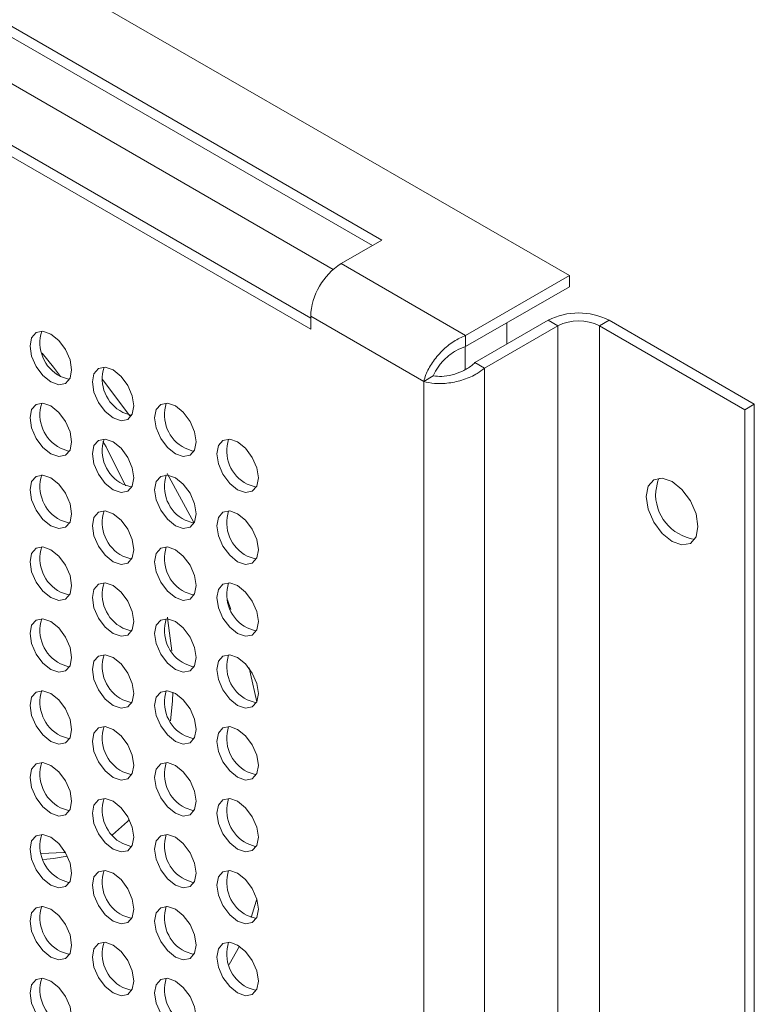
# Model space of a CAD drawing. Units: inches. Extents: x 0.2 to 16.8, y 0.3 to 10.8.
# Drawn here: x 14.1 to 14.1, y 8.6 to 8.7 of the extents above; entities that cross this region are included whole.
import ezdxf

# ---------------------------------------------------------------- set-up
doc = ezdxf.new("R2010")
doc.units = ezdxf.units.IN
doc.header["$MEASUREMENT"] = 0

msp = doc.modelspace()

# ---------------------------------------------------------------- linework, layer by layer
at = {"color": 7, "linetype": 'Continuous', "lineweight": 18}
for p, q in [((14.125606278, 8.6796977607), (14.0659173192, 8.7141554632)), ((14.0496130963, 8.7108648531), (14.1094052138, 8.6763475984)), ((14.0502162168, 8.7112130272), (14.1094052138, 8.6770439465)), ((14.1138714251, 8.6819278755), (14.0659173192, 8.7096111916)), ((14.0658714881, 8.708941188), (14.1132682065, 8.6815796449)), ((14.1108162296, 8.6800894535), (14.064536977, 8.7068058974)), ((14.111308163, 8.6804481358), (14.1138714251, 8.6819278755)), ((14.1191071348, 8.6759458852), (14.111308163, 8.6804481358)), ((14.1191071348, 8.6759458852), (14.125606278, 8.6796977607)), ((14.125606278, 8.6796977607), (14.125606278, 8.6790012994)), ((14.1191071348, 8.6752494239), (14.125606278, 8.6790012994)), ((14.1164833288, 8.6730660225), (14.1094052138, 8.6771521313)), ((14.1094052138, 8.6763475984), (14.1094052138, 8.6771521313)), ((14.1242823006, 8.6768999418), (14.1196861066, 8.6742466155)), ((14.1216826434, 8.6753991916), (14.1216826434, 8.6767362334)), ((14.1248854211, 8.6765517678), (14.1242823006, 8.6768999418)), ((14.1274850784, 8.6765517678), (14.1280881989, 8.6768999418)), ((14.1280881989, 8.6768999418), (14.1371869994, 8.6716473161)), ((14.1248854211, 8.6765517678), (14.1202892271, 8.6738984414)), ((14.1248854211, 8.6044482769), (14.1248854211, 8.6765517678)), ((14.1274850784, 8.6044482769), (14.1274850784, 8.6765517678)), ((14.1274850784, 8.6765517678), (14.1365838789, 8.671299142)), ((14.1191071348, 8.6752494239), (14.1191071348, 8.6759458852)), ((14.1190829861, 8.6738233666), (14.1190829861, 8.6752391679)), ((14.1196861066, 8.6742466155), (14.1202892271, 8.6738984414)), ((14.1202892271, 8.6017949506), (14.1202892271, 8.6738984414)), ((14.1170864493, 8.6734141965), (14.1164833288, 8.6730660225)), ((14.1164833288, 8.6026273695), (14.1164833288, 8.6730660225)), ((14.1371869994, 8.6716473161), (14.1365838789, 8.671299142)), ((14.1365838789, 8.671299142), (14.1365838789, 8.5991956512)), ((14.1371869994, 8.6716473161), (14.1371869994, 8.5995438252)), ((14.1044127249, 8.6587892902), (14.1041970004, 8.659383)), ((14.1042959603, 8.6365455803), (14.1049393439, 8.6376972278))]:
    msp.add_line(p, q, dxfattribs=at)
at = {"color": 7, "linetype": 'Continuous', "lineweight": 18, "flags": 128}
for points in [[(14.0931332071, 8.6730368136), (14.09363063, 8.6728639138), (14.0940523247, 8.6729458492), (14.0943340922, 8.6732701459), (14.0944330357, 8.6737874326), (14.0943340922, 8.6744189571), (14.0940523247, 8.6750685755), (14.09363063, 8.6756373893), (14.0931332071, 8.6760388018), (14.0926357842, 8.6762117016), (14.0922140894, 8.6761297662), (14.091932322, 8.6758054695), (14.0918333784, 8.6752881828), (14.091932322, 8.6746566583), (14.0922140894, 8.6740070399), (14.0926357842, 8.6734382261), (14.0931332071, 8.6730368136)], [(14.093743018, 8.6733811452), (14.0932982949, 8.6739621599), (14.0925903713, 8.6748391221)], [(14.097032693, 8.6707856883), (14.0975301159, 8.6706127885), (14.0979518106, 8.6706947239), (14.0982335781, 8.6710190206), (14.0983325216, 8.6715363073), (14.0982335781, 8.6721678318), (14.0979518106, 8.6728174502), (14.0975301159, 8.673386264), (14.097032693, 8.6737876765), (14.0965352701, 8.6739605763), (14.0961135754, 8.6738786408), (14.0958318079, 8.6735543442), (14.0957328644, 8.6730370575), (14.0958318079, 8.672405533), (14.0961135754, 8.6717559146), (14.0965352701, 8.6711871007), (14.097032693, 8.6707856883)], [(14.0937363276, 8.6733849876), (14.0942337505, 8.6732120879), (14.0943029441, 8.6732080055)], [(14.0981286299, 8.6708469349), (14.0965134087, 8.6730011795), (14.0963440932, 8.6732131569)], [(14.0931332071, 8.6685338311), (14.09363063, 8.6683609314), (14.0940523247, 8.6684428668), (14.0943340922, 8.6687671635), (14.0944330357, 8.6692844502), (14.0943340922, 8.6699159747), (14.0940523247, 8.6705655931), (14.09363063, 8.6711344069), (14.0931332071, 8.6715358194), (14.0926357842, 8.6717087192), (14.0922140894, 8.6716267837), (14.091932322, 8.6713024871), (14.0918333784, 8.6707852004), (14.091932322, 8.6701536759), (14.0922140894, 8.6695040575), (14.0926357842, 8.6689352436), (14.0931332071, 8.6685338311)], [(14.1009321789, 8.6685345629), (14.1014296018, 8.6683616632), (14.1018512966, 8.6684435986), (14.102133064, 8.6687678953), (14.1022320076, 8.669285182), (14.102133064, 8.6699167065), (14.1018512966, 8.6705663249), (14.1014296018, 8.6711351387), (14.1009321789, 8.6715365512), (14.100434756, 8.671709451), (14.1000130613, 8.6716275155), (14.0997312938, 8.6713032189), (14.0996323503, 8.6707859322), (14.0997312938, 8.6701544077), (14.1000130613, 8.6695047893), (14.100434756, 8.6689359754), (14.1009321789, 8.6685345629)], [(14.0976358135, 8.6711338623), (14.0981332364, 8.6709609626), (14.09820243, 8.6709568802)], [(14.097032693, 8.6662827058), (14.0975301159, 8.6661098061), (14.0979518106, 8.6661917415), (14.0982335781, 8.6665160382), (14.0983325216, 8.6670333249), (14.0982335781, 8.6676648494), (14.0979518106, 8.6683144678), (14.0975301159, 8.6688832816), (14.097032693, 8.6692846941), (14.0965352701, 8.6694575939), (14.0961135754, 8.6693756584), (14.0958318079, 8.6690513618), (14.0957328644, 8.6685340751), (14.0958318079, 8.6679025506), (14.0961135754, 8.6672529322), (14.0965352701, 8.6666841183), (14.097032693, 8.6662827058)], [(14.1048316649, 8.6662834376), (14.1053290877, 8.6661105379), (14.1057507825, 8.6661924733), (14.1060325499, 8.66651677), (14.1061314935, 8.6670340567), (14.1060325499, 8.6676655812), (14.1057507825, 8.6683151996), (14.1053290877, 8.6688840134), (14.1048316649, 8.6692854259), (14.104334242, 8.6694583257), (14.1039125472, 8.6693763902), (14.1036307798, 8.6690520936), (14.1035318362, 8.6685348069), (14.1036307798, 8.6679032824), (14.1039125472, 8.667253664), (14.104334242, 8.6666848501), (14.1048316649, 8.6662834376)], [(14.0937363276, 8.6688820052), (14.0942337505, 8.6687091054), (14.0943029441, 8.6687050231)], [(14.0978189625, 8.6665401248), (14.096593392, 8.6689642979), (14.0964000535, 8.669310694)], [(14.1015352994, 8.668882737), (14.1020327223, 8.6687098372), (14.102101916, 8.6687057549)], [(14.0931332071, 8.6640308487), (14.09363063, 8.663857949), (14.0940523247, 8.6639398844), (14.0943340922, 8.6642641811), (14.0944330357, 8.6647814678), (14.0943340922, 8.6654129923), (14.0940523247, 8.6660626107), (14.09363063, 8.6666314245), (14.0931332071, 8.667032837), (14.0926357842, 8.6672057367), (14.0922140894, 8.6671238013), (14.091932322, 8.6667995047), (14.0918333784, 8.666282218), (14.091932322, 8.6656506935), (14.0922140894, 8.6650010751), (14.0926357842, 8.6644322612), (14.0931332071, 8.6640308487)], [(14.1009321789, 8.6640315805), (14.1014296018, 8.6638586808), (14.1018512966, 8.6639406162), (14.102133064, 8.6642649129), (14.1022320076, 8.6647821996), (14.102133064, 8.6654137241), (14.1018512966, 8.6660633425), (14.1014296018, 8.6666321563), (14.1009321789, 8.6670335688), (14.100434756, 8.6672064685), (14.1000130613, 8.6671245331), (14.0997312938, 8.6668002365), (14.0996323503, 8.6662829498), (14.0997312938, 8.6656514253), (14.1000130613, 8.6650018069), (14.100434756, 8.664432993), (14.1009321789, 8.6640315805)], [(14.1021030314, 8.6642047937), (14.102086923, 8.6642370461), (14.1004237074, 8.6672966565), (14.100422452, 8.6672987883)], [(14.1304091729, 8.6658577591), (14.130532892, 8.6650681009), (14.130885214, 8.664255818), (14.1314125011, 8.6635445732), (14.1320344787, 8.663042647), (14.1326564562, 8.6628264532), (14.1331837434, 8.6629289052), (14.1335360654, 8.6633344058), (14.1336597844, 8.663981221), (14.1335360654, 8.6647708793), (14.1331837434, 8.6655831621), (14.1326564562, 8.666294407), (14.1320344787, 8.6667963331), (14.1314125011, 8.667012527), (14.130885214, 8.6669100749), (14.130532892, 8.6665045744), (14.1304091729, 8.6658577591)], [(14.131227127, 8.667014477), (14.1311360125, 8.6668527484), (14.1310122934, 8.6662059331)], [(14.0976358135, 8.6666308799), (14.0981332364, 8.6664579801), (14.09820243, 8.6664538978)], [(14.1054347853, 8.6666316117), (14.1059322082, 8.6664587119), (14.1060014019, 8.6664546296)], [(14.097032693, 8.6617797234), (14.0975301159, 8.6616068237), (14.0979518106, 8.6616887591), (14.0982335781, 8.6620130558), (14.0983325216, 8.6625303425), (14.0982335781, 8.6631618669), (14.0979518106, 8.6638114854), (14.0975301159, 8.6643802992), (14.097032693, 8.6647817117), (14.0965352701, 8.6649546114), (14.0961135754, 8.664872676), (14.0958318079, 8.6645483793), (14.0957328644, 8.6640310927), (14.0958318079, 8.6633995682), (14.0961135754, 8.6627499497), (14.0965352701, 8.6621811359), (14.097032693, 8.6617797234)], [(14.1048316649, 8.6617804552), (14.1053290877, 8.6616075555), (14.1057507825, 8.6616894909), (14.1060325499, 8.6620137876), (14.1061314935, 8.6625310743), (14.1060325499, 8.6631625987), (14.1057507825, 8.6638122172), (14.1053290877, 8.664381031), (14.1048316649, 8.6647824435), (14.104334242, 8.6649553432), (14.1039125472, 8.6648734078), (14.1036307798, 8.6645491111), (14.1035318362, 8.6640318245), (14.1036307798, 8.6634003), (14.1039125472, 8.6627506815), (14.104334242, 8.6621818677), (14.1048316649, 8.6617804552)], [(14.0937363276, 8.6643790228), (14.0942337505, 8.664206123), (14.0943029441, 8.6642020406)], [(14.1015352994, 8.6643797546), (14.1020327223, 8.6642068548), (14.102101916, 8.6642027724)], [(14.0931332071, 8.6595278663), (14.09363063, 8.6593549666), (14.0940523247, 8.659436902), (14.0943340922, 8.6597611987), (14.0944330357, 8.6602784853), (14.0943340922, 8.6609100098), (14.0940523247, 8.6615596283), (14.09363063, 8.6621284421), (14.0931332071, 8.6625298546), (14.0926357842, 8.6627027543), (14.0922140894, 8.6626208189), (14.091932322, 8.6622965222), (14.0918333784, 8.6617792355), (14.091932322, 8.6611477111), (14.0922140894, 8.6604980926), (14.0926357842, 8.6599292788), (14.0931332071, 8.6595278663)], [(14.1009321789, 8.6595285981), (14.1014296018, 8.6593556984), (14.1018512966, 8.6594376338), (14.102133064, 8.6597619305), (14.1022320076, 8.6602792171), (14.102133064, 8.6609107416), (14.1018512966, 8.6615603601), (14.1014296018, 8.6621291739), (14.1009321789, 8.6625305864), (14.100434756, 8.6627034861), (14.1000130613, 8.6626215507), (14.0997312938, 8.662297254), (14.0996323503, 8.6617799673), (14.0997312938, 8.6611484429), (14.1000130613, 8.6604988244), (14.100434756, 8.6599300106), (14.1009321789, 8.6595285981)], [(14.0976358135, 8.6621278975), (14.0981332364, 8.6619549977), (14.09820243, 8.6619509153)], [(14.1054347853, 8.6621286293), (14.1059322082, 8.6619557295), (14.1060014019, 8.6619516471)], [(14.097032693, 8.657276741), (14.0975301159, 8.6571038413), (14.0979518106, 8.6571857767), (14.0982335781, 8.6575100733), (14.0983325216, 8.65802736), (14.0982335781, 8.6586588845), (14.0979518106, 8.6593085029), (14.0975301159, 8.6598773168), (14.097032693, 8.6602787293), (14.0965352701, 8.660451629), (14.0961135754, 8.6603696936), (14.0958318079, 8.6600453969), (14.0957328644, 8.6595281102), (14.0958318079, 8.6588965857), (14.0961135754, 8.6582469673), (14.0965352701, 8.6576781535), (14.097032693, 8.657276741)], [(14.1048316649, 8.6572774728), (14.1053290877, 8.6571045731), (14.1057507825, 8.6571865085), (14.1060325499, 8.6575108051), (14.1061314935, 8.6580280918), (14.1060325499, 8.6586596163), (14.1057507825, 8.6593092347), (14.1053290877, 8.6598780486), (14.1048316649, 8.6602794611), (14.104334242, 8.6604523608), (14.1039125472, 8.6603704254), (14.1036307798, 8.6600461287), (14.1035318362, 8.659528842), (14.1036307798, 8.6588973175), (14.1039125472, 8.6582476991), (14.104334242, 8.6576788853), (14.1048316649, 8.6572774728)], [(14.0937363276, 8.6598760404), (14.0942337505, 8.6597031406), (14.0943029441, 8.6596990582)], [(14.1015352994, 8.6598767722), (14.1020327223, 8.6597038724), (14.102101916, 8.65969979)], [(14.1007044864, 8.6562000407), (14.1004655522, 8.6580994835), (14.1004313413, 8.6583044507)], [(14.0931332071, 8.6550248839), (14.09363063, 8.6548519841), (14.0940523247, 8.6549339196), (14.0943340922, 8.6552582162), (14.0944330357, 8.6557755029), (14.0943340922, 8.6564070274), (14.0940523247, 8.6570566458), (14.09363063, 8.6576254597), (14.0931332071, 8.6580268722), (14.0926357842, 8.6581997719), (14.0922140894, 8.6581178365), (14.091932322, 8.6577935398), (14.0918333784, 8.6572762531), (14.091932322, 8.6566447286), (14.0922140894, 8.6559951102), (14.0926357842, 8.6554262964), (14.0931332071, 8.6550248839)], [(14.0976358135, 8.657624915), (14.0981332364, 8.6574520153), (14.09820243, 8.6574479329)], [(14.1009321789, 8.6550256157), (14.1014296018, 8.6548527159), (14.1018512966, 8.6549346514), (14.102133064, 8.655258948), (14.1022320076, 8.6557762347), (14.102133064, 8.6564077592), (14.1018512966, 8.6570573776), (14.1014296018, 8.6576261915), (14.1009321789, 8.658027604), (14.100434756, 8.6582005037), (14.1000130613, 8.6581185683), (14.0997312938, 8.6577942716), (14.0996323503, 8.6572769849), (14.0997312938, 8.6566454604), (14.1000130613, 8.655995842), (14.100434756, 8.6554270282), (14.1009321789, 8.6550256157)], [(14.1054347853, 8.6576256468), (14.1059322082, 8.6574527471), (14.1060014019, 8.6574486647)], [(14.097032693, 8.6527737586), (14.0975301159, 8.6526008588), (14.0979518106, 8.6526827943), (14.0982335781, 8.6530070909), (14.0983325216, 8.6535243776), (14.0982335781, 8.6541559021), (14.0979518106, 8.6548055205), (14.0975301159, 8.6553743344), (14.097032693, 8.6557757469), (14.0965352701, 8.6559486466), (14.0961135754, 8.6558667112), (14.0958318079, 8.6555424145), (14.0957328644, 8.6550251278), (14.0958318079, 8.6543936033), (14.0961135754, 8.6537439849), (14.0965352701, 8.6531751711), (14.097032693, 8.6527737586)], [(14.1048316649, 8.6527744904), (14.1053290877, 8.6526015906), (14.1057507825, 8.6526835261), (14.1060325499, 8.6530078227), (14.1061314935, 8.6535251094), (14.1060325499, 8.6541566339), (14.1057507825, 8.6548062523), (14.1053290877, 8.6553750662), (14.1048316649, 8.6557764787), (14.104334242, 8.6559493784), (14.1039125472, 8.655867443), (14.1036307798, 8.6555431463), (14.1035318362, 8.6550258596), (14.1036307798, 8.6543943351), (14.1039125472, 8.6537447167), (14.104334242, 8.6531759029), (14.1048316649, 8.6527744904)], [(14.0937363276, 8.6553730579), (14.0942337505, 8.6552001582), (14.0943029441, 8.6551960758)], [(14.1015352994, 8.6553737897), (14.1020327223, 8.65520089), (14.102101916, 8.6551968076)], [(14.1060334836, 8.6530098935), (14.1056391466, 8.6547458313), (14.1055434477, 8.6551205258)], [(14.0931332071, 8.6505219015), (14.09363063, 8.6503490017), (14.0940523247, 8.6504309371), (14.0943340922, 8.6507552338), (14.0944330357, 8.6512725205), (14.0943340922, 8.651904045), (14.0940523247, 8.6525536634), (14.09363063, 8.6531224773), (14.0931332071, 8.6535238897), (14.0926357842, 8.6536967895), (14.0922140894, 8.6536148541), (14.091932322, 8.6532905574), (14.0918333784, 8.6527732707), (14.091932322, 8.6521417462), (14.0922140894, 8.6514921278), (14.0926357842, 8.650923314), (14.0931332071, 8.6505219015)], [(14.1009321789, 8.6505226333), (14.1014296018, 8.6503497335), (14.1018512966, 8.650431669), (14.102133064, 8.6507559656), (14.1022320076, 8.6512732523), (14.102133064, 8.6519047768), (14.1018512966, 8.6525543952), (14.1014296018, 8.6531232091), (14.1009321789, 8.6535246215), (14.100434756, 8.6536975213), (14.1000130613, 8.6536155859), (14.0997312938, 8.6532912892), (14.0996323503, 8.6527740025), (14.0997312938, 8.652142478), (14.1000130613, 8.6514928596), (14.100434756, 8.6509240458), (14.1009321789, 8.6505226333)], [(14.1006371009, 8.6518053384), (14.100755435, 8.6530383248), (14.1007816078, 8.6536014397)], [(14.0976358135, 8.6531219326), (14.0981332364, 8.6529490329), (14.09820243, 8.6529449505)], [(14.1054347853, 8.6531226644), (14.1059322082, 8.6529497647), (14.1060014019, 8.6529456823)], [(14.097032693, 8.6482707762), (14.0975301159, 8.6480978764), (14.0979518106, 8.6481798118), (14.0982335781, 8.6485041085), (14.0983325216, 8.6490213952), (14.0982335781, 8.6496529197), (14.0979518106, 8.6503025381), (14.0975301159, 8.6508713519), (14.097032693, 8.6512727644), (14.0965352701, 8.6514456642), (14.0961135754, 8.6513637288), (14.0958318079, 8.6510394321), (14.0957328644, 8.6505221454), (14.0958318079, 8.6498906209), (14.0961135754, 8.6492410025), (14.0965352701, 8.6486721887), (14.097032693, 8.6482707762)], [(14.1048316649, 8.648271508), (14.1053290877, 8.6480986082), (14.1057507825, 8.6481805436), (14.1060325499, 8.6485048403), (14.1061314935, 8.649022127), (14.1060325499, 8.6496536515), (14.1057507825, 8.6503032699), (14.1053290877, 8.6508720837), (14.1048316649, 8.6512734962), (14.104334242, 8.651446396), (14.1039125472, 8.6513644606), (14.1036307798, 8.6510401639), (14.1035318362, 8.6505228772), (14.1036307798, 8.6498913527), (14.1039125472, 8.6492417343), (14.104334242, 8.6486729205), (14.1048316649, 8.648271508)], [(14.0937363276, 8.6508700755), (14.0942337505, 8.6506971758), (14.0943029441, 8.6506930934)], [(14.1015352994, 8.6508708073), (14.1020327223, 8.6506979076), (14.102101916, 8.6506938252)], [(14.0931332071, 8.646018919), (14.09363063, 8.6458460193), (14.0940523247, 8.6459279547), (14.0943340922, 8.6462522514), (14.0944330357, 8.6467695381), (14.0943340922, 8.6474010626), (14.0940523247, 8.648050681), (14.09363063, 8.6486194948), (14.0931332071, 8.6490209073), (14.0926357842, 8.6491938071), (14.0922140894, 8.6491118716), (14.091932322, 8.648787575), (14.0918333784, 8.6482702883), (14.091932322, 8.6476387638), (14.0922140894, 8.6469891454), (14.0926357842, 8.6464203315), (14.0931332071, 8.646018919)], [(14.1009321789, 8.6460196509), (14.1014296018, 8.6458467511), (14.1018512966, 8.6459286865), (14.102133064, 8.6462529832), (14.1022320076, 8.6467702699), (14.102133064, 8.6474017944), (14.1018512966, 8.6480514128), (14.1014296018, 8.6486202266), (14.1009321789, 8.6490216391), (14.100434756, 8.6491945389), (14.1000130613, 8.6491126034), (14.0997312938, 8.6487883068), (14.0996323503, 8.6482710201), (14.0997312938, 8.6476394956), (14.1000130613, 8.6469898772), (14.100434756, 8.6464210633), (14.1009321789, 8.6460196509)], [(14.0976358135, 8.6486189502), (14.0981332364, 8.6484460505), (14.09820243, 8.6484419681)], [(14.1054347853, 8.648619682), (14.1059322082, 8.6484467823), (14.1060014019, 8.6484426999)], [(14.097032693, 8.6437677937), (14.0975301159, 8.643594894), (14.0979518106, 8.6436768294), (14.0982335781, 8.6440011261), (14.0983325216, 8.6445184128), (14.0982335781, 8.6451499373), (14.0979518106, 8.6457995557), (14.0975301159, 8.6463683695), (14.097032693, 8.646769782), (14.0965352701, 8.6469426818), (14.0961135754, 8.6468607463), (14.0958318079, 8.6465364497), (14.0957328644, 8.646019163), (14.0958318079, 8.6453876385), (14.0961135754, 8.6447380201), (14.0965352701, 8.6441692062), (14.097032693, 8.6437677937)], [(14.1048316649, 8.6437685255), (14.1053290877, 8.6435956258), (14.1057507825, 8.6436775612), (14.1060325499, 8.6440018579), (14.1061314935, 8.6445191446), (14.1060325499, 8.6451506691), (14.1057507825, 8.6458002875), (14.1053290877, 8.6463691013), (14.1048316649, 8.6467705138), (14.104334242, 8.6469434136), (14.1039125472, 8.6468614781), (14.1036307798, 8.6465371815), (14.1035318362, 8.6460198948), (14.1036307798, 8.6453883703), (14.1039125472, 8.6447387519), (14.104334242, 8.644169938), (14.1048316649, 8.6437685255)], [(14.0937363276, 8.6463670931), (14.0942337505, 8.6461941934), (14.0943029441, 8.646190111)], [(14.1015352994, 8.6463678249), (14.1020327223, 8.6461949252), (14.102101916, 8.6461908428)], [(14.0970053683, 8.6446682879), (14.0979369041, 8.6455074802), (14.0980455521, 8.6456248175)], [(14.0931332071, 8.6415159366), (14.09363063, 8.6413430369), (14.0940523247, 8.6414249723), (14.0943340922, 8.641749269), (14.0944330357, 8.6422665557), (14.0943340922, 8.6428980802), (14.0940523247, 8.6435476986), (14.09363063, 8.6441165124), (14.0931332071, 8.6445179249), (14.0926357842, 8.6446908247), (14.0922140894, 8.6446088892), (14.091932322, 8.6442845926), (14.0918333784, 8.6437673059), (14.091932322, 8.6431357814), (14.0922140894, 8.642486163), (14.0926357842, 8.6419173491), (14.0931332071, 8.6415159366)], [(14.1009321789, 8.6415166684), (14.1014296018, 8.6413437687), (14.1018512966, 8.6414257041), (14.102133064, 8.6417500008), (14.1022320076, 8.6422672875), (14.102133064, 8.642898812), (14.1018512966, 8.6435484304), (14.1014296018, 8.6441172442), (14.1009321789, 8.6445186567), (14.100434756, 8.6446915565), (14.1000130613, 8.644609621), (14.0997312938, 8.6442853244), (14.0996323503, 8.6437680377), (14.0997312938, 8.6431365132), (14.1000130613, 8.6424868948), (14.100434756, 8.6419180809), (14.1009321789, 8.6415166684)], [(14.0976358135, 8.6441159678), (14.0981332364, 8.643943068), (14.09820243, 8.6439389857)], [(14.1054347853, 8.6441166996), (14.1059322082, 8.6439437998), (14.1060014019, 8.6439397175)], [(14.092532747, 8.6434930852), (14.0939482093, 8.643557863), (14.0940394687, 8.6435697612)], [(14.0926679827, 8.6431268594), (14.0932982949, 8.6431826754), (14.094163589, 8.6433371172)], [(14.097032693, 8.6392648113), (14.0975301159, 8.6390919116), (14.0979518106, 8.639173847), (14.0982335781, 8.6394981437), (14.0983325216, 8.6400154304), (14.0982335781, 8.6406469549), (14.0979518106, 8.6412965733), (14.0975301159, 8.6418653871), (14.097032693, 8.6422667996), (14.0965352701, 8.6424396993), (14.0961135754, 8.6423577639), (14.0958318079, 8.6420334672), (14.0957328644, 8.6415161806), (14.0958318079, 8.6408846561), (14.0961135754, 8.6402350377), (14.0965352701, 8.6396662238), (14.097032693, 8.6392648113)], [(14.1048316649, 8.6392655431), (14.1053290877, 8.6390926434), (14.1057507825, 8.6391745788), (14.1060325499, 8.6394988755), (14.1061314935, 8.6400161622), (14.1060325499, 8.6406476867), (14.1057507825, 8.6412973051), (14.1053290877, 8.6418661189), (14.1048316649, 8.6422675314), (14.104334242, 8.6424404311), (14.1039125472, 8.6423584957), (14.1036307798, 8.6420341991), (14.1035318362, 8.6415169124), (14.1036307798, 8.6408853879), (14.1039125472, 8.6402357695), (14.104334242, 8.6396669556), (14.1048316649, 8.6392655431)], [(14.0937363276, 8.6418641107), (14.0942337505, 8.6416912109), (14.0943029441, 8.6416871285)], [(14.1015352994, 8.6418648425), (14.1020327223, 8.6416919427), (14.102101916, 8.6416878604)], [(14.1056858229, 8.6394970556), (14.105999131, 8.6405161613), (14.1060336519, 8.6406439683)], [(14.0931332071, 8.6370129542), (14.09363063, 8.6368400545), (14.0940523247, 8.6369219899), (14.0943340922, 8.6372462866), (14.0944330357, 8.6377635732), (14.0943340922, 8.6383950977), (14.0940523247, 8.6390447162), (14.09363063, 8.63961353), (14.0931332071, 8.6400149425), (14.0926357842, 8.6401878422), (14.0922140894, 8.6401059068), (14.091932322, 8.6397816101), (14.0918333784, 8.6392643235), (14.091932322, 8.638632799), (14.0922140894, 8.6379831805), (14.0926357842, 8.6374143667), (14.0931332071, 8.6370129542)], [(14.1009321789, 8.637013686), (14.1014296018, 8.6368407863), (14.1018512966, 8.6369227217), (14.102133064, 8.6372470184), (14.1022320076, 8.637764305), (14.102133064, 8.6383958295), (14.1018512966, 8.639045448), (14.1014296018, 8.6396142618), (14.1009321789, 8.6400156743), (14.100434756, 8.640188574), (14.1000130613, 8.6401066386), (14.0997312938, 8.6397823419), (14.0996323503, 8.6392650553), (14.0997312938, 8.6386335308), (14.1000130613, 8.6379839123), (14.100434756, 8.6374150985), (14.1009321789, 8.637013686)], [(14.0976358135, 8.6396129854), (14.0981332364, 8.6394400856), (14.09820243, 8.6394360032)], [(14.1054347853, 8.6396137172), (14.1059322082, 8.6394408174), (14.1060014019, 8.639436735)], [(14.097032693, 8.6347618289), (14.0975301159, 8.6345889292), (14.0979518106, 8.6346708646), (14.0982335781, 8.6349951613), (14.0983325216, 8.6355124479), (14.0982335781, 8.6361439724), (14.0979518106, 8.6367935909), (14.0975301159, 8.6373624047), (14.097032693, 8.6377638172), (14.0965352701, 8.6379367169), (14.0961135754, 8.6378547815), (14.0958318079, 8.6375304848), (14.0957328644, 8.6370131981), (14.0958318079, 8.6363816737), (14.0961135754, 8.6357320552), (14.0965352701, 8.6351632414), (14.097032693, 8.6347618289)], [(14.1048316649, 8.6347625607), (14.1053290877, 8.634589661), (14.1057507825, 8.6346715964), (14.1060325499, 8.6349958931), (14.1061314935, 8.6355131797), (14.1060325499, 8.6361447042), (14.1057507825, 8.6367943227), (14.1053290877, 8.6373631365), (14.1048316649, 8.637764549), (14.104334242, 8.6379374487), (14.1039125472, 8.6378555133), (14.1036307798, 8.6375312166), (14.1035318362, 8.6370139299), (14.1036307798, 8.6363824055), (14.1039125472, 8.635732787), (14.104334242, 8.6351639732), (14.1048316649, 8.6347625607)], [(14.0937363276, 8.6373611283), (14.0942337505, 8.6371882285), (14.0943029441, 8.6371841461)], [(14.1015352994, 8.6373618601), (14.1020327223, 8.6371889603), (14.102101916, 8.6371848779)], [(14.0931332071, 8.6325099718), (14.09363063, 8.632337072), (14.0940523247, 8.6324190075), (14.0943340922, 8.6327433041), (14.0944330357, 8.6332605908), (14.0943340922, 8.6338921153), (14.0940523247, 8.6345417337), (14.09363063, 8.6351105476), (14.0931332071, 8.6355119601), (14.0926357842, 8.6356848598), (14.0922140894, 8.6356029244), (14.091932322, 8.6352786277), (14.0918333784, 8.634761341), (14.091932322, 8.6341298165), (14.0922140894, 8.6334801981), (14.0926357842, 8.6329113843), (14.0931332071, 8.6325099718)], [(14.1009321789, 8.6325107036), (14.1014296018, 8.6323378039), (14.1018512966, 8.6324197393), (14.102133064, 8.6327440359), (14.1022320076, 8.6332613226), (14.102133064, 8.6338928471), (14.1018512966, 8.6345424655), (14.1014296018, 8.6351112794), (14.1009321789, 8.6355126919), (14.100434756, 8.6356855916), (14.1000130613, 8.6356036562), (14.0997312938, 8.6352793595), (14.0996323503, 8.6347620728), (14.0997312938, 8.6341305483), (14.1000130613, 8.6334809299), (14.100434756, 8.6329121161), (14.1009321789, 8.6325107036)], [(14.0976358135, 8.635110003), (14.0981332364, 8.6349371032), (14.09820243, 8.6349330208)], [(14.1054347853, 8.6351107348), (14.1059322082, 8.634937835), (14.1060014019, 8.6349337526)]]:
    msp.add_lwpolyline(points, dxfattribs=at)
at = {"color": 7, "linetype": 'Continuous', "lineweight": 18}
for centre, radius, start, end in [((14.1135367513, 8.6769641234), 0.0041358129380283, 122.60547834, 177.3945215143), ((14.1261852498, 8.6732272635), 0.0041363971933472, 62.6096722365, 117.3903277634), ((14.1261852498, 8.6740431077), 0.0028254079189618, 62.6096722366, 117.3903277633), ((14.0948080053, 8.6754849011), 0.0023575686486934, 161.9398346559, 242.9627902297), ((14.0987074912, 8.6732337758), 0.0023575686487917, 161.9398346604, 242.9627902281), ((14.0948080053, 8.6709819187), 0.0023575686487181, 161.9398346578, 242.9627902294), ((14.1026069772, 8.6709826505), 0.0023575686487555, 161.9398346588, 242.9627902286), ((14.0987074912, 8.6687307934), 0.0023575686487325, 161.939834658, 242.9627902291), ((14.1065064631, 8.6687315252), 0.0023575686489209, 161.9398346684, 242.9627902264), ((14.0948080053, 8.6664789363), 0.0023575686487477, 161.939834658, 242.9627902288), ((14.1026069772, 8.6664796681), 0.0023575686487924, 161.9398346609, 242.9627902281), ((14.1338910799, 8.6660225887), 0.0028846190296028, 176.3558622697, 261.1030445404), ((14.0987074912, 8.664227811), 0.0023575686489114, 161.9398346673, 242.9627902265), ((14.1065064631, 8.6642285428), 0.002357568648715, 161.9398346565, 242.9627902293), ((14.0948080053, 8.6619759539), 0.0023575686487038, 161.9398346557, 242.9627902294), ((14.1026069772, 8.6619766857), 0.002357568648656, 161.9398346528, 242.96279023), ((14.0987074912, 8.6597248286), 0.0023575686489026, 161.9398346676, 242.9627902267), ((14.1065064631, 8.6597255604), 0.002357568648782, 161.9398346604, 242.9627902284), ((14.0948080053, 8.6574729714), 0.0023575686487668, 161.9398346603, 242.9627902287), ((14.1026069772, 8.6574737032), 0.0023575686486898, 161.9398346549, 242.9627902295), ((14.0987074912, 8.6552218461), 0.0023575686487673, 161.939834659, 242.9627902284), ((14.1065064631, 8.6552225779), 0.002357568648808, 161.9398346617, 242.9627902279), ((14.0948080053, 8.652969989), 0.0023575686488459, 161.9398346643, 242.9627902275), ((14.1026069772, 8.6529707208), 0.0023575686487877, 161.9398346603, 242.9627902282), ((14.0987074912, 8.6507188637), 0.0023575686486727, 161.9398346538, 242.9627902297), ((14.1065064631, 8.6507195955), 0.0023575686488324, 161.939834663, 242.9627902276), ((14.0948080053, 8.6484670066), 0.0023575686487732, 161.9398346609, 242.9627902287), ((14.1026069772, 8.6484677384), 0.0023575686487298, 161.9398346574, 242.962790229), ((14.0987074912, 8.6462158813), 0.0023575686486951, 161.939834655, 242.9627902295), ((14.1065064631, 8.6462166131), 0.0023575686488371, 161.9398346636, 242.9627902275), ((14.0948080053, 8.6439640242), 0.0023575686486886, 161.939834655, 242.9627902297), ((14.1026069772, 8.643964756), 0.0023575686488326, 161.9398346633, 242.9627902276), ((14.0987074912, 8.6417128989), 0.0023575686487876, 161.9398346607, 242.9627902283), ((14.1065064631, 8.6417136307), 0.0023575686489433, 161.9398346696, 242.9627902261), ((14.0948080053, 8.6394610418), 0.0023575686485921, 161.9398346486, 242.9627902308), ((14.1026069772, 8.6394617736), 0.0023575686487138, 161.9398346562, 242.9627902292), ((14.0987074912, 8.6372099165), 0.0023575686486459, 161.9398346522, 242.9627902301), ((14.1065064631, 8.6372106483), 0.0023575686487166, 161.9398346571, 242.9627902293), ((14.0948080053, 8.6349580593), 0.0023575686487565, 161.9398346596, 242.9627902288), ((14.1026069772, 8.6349587911), 0.0023575686486951, 161.9398346553, 242.9627902295)]:
    msp.add_arc(centre, radius, start, end, dxfattribs=at)
for points, knots in [([(14.11910713482579, 8.675945885211124), (14.1188587115108, 8.675836860663162), (14.11833735669296, 8.675608055756735), (14.11760772872837, 8.67499830250518), (14.11700184310509, 8.674261826928372), (14.1166328881008, 8.673582117668165), (14.11652466044068, 8.673208648582982), (14.11648332879837, 8.6730660224685)], [0, 0, 0, 0, 0.2010106194990284, 0.4218519301021778, 0.6427005569307936, 0.8635489969762141, 0.9999999999999999, 0.9999999999999999, 0.9999999999999999, 0.9999999999999999]), ([(14.11910713482579, 8.675249423930397), (14.11889739954215, 8.675172856398333), (14.11847787650234, 8.675019702178195), (14.11790701524892, 8.674589578520019), (14.11744847311221, 8.674091847276445), (14.11719520273839, 8.673682335505816), (14.11711029442329, 8.673472988310099), (14.1170864492882, 8.67341419651619)], [0, 0, 0, 0, 0.2277204394949699, 0.4554978511173184, 0.683275538882209, 0.911053027577076, 1, 1, 1, 1]), ([(14.11648332879837, 8.6730660224685), (14.11670196571016, 8.673016901733002), (14.1171608091457, 8.672913814258669), (14.1180536904959, 8.672943826664861), (14.11899442867377, 8.673155062606142), (14.11976752713804, 8.673496786801566), (14.120145052047, 8.673787441660297), (14.12028922706181, 8.673898441405123)], [0, 0, 0, 0, 0.2010106194990102, 0.4218519301021121, 0.6427005569306865, 0.8635489969761878, 1, 1, 1, 1]), ([(14.1170864492882, 8.67341419651619), (14.11725763091318, 8.67339726574074), (14.11760003699013, 8.673363399954026), (14.1182579651454, 8.673463450267844), (14.11891827134641, 8.67369432724662), (14.11939953418567, 8.67398259919049), (14.11962327309632, 8.674188727602541), (14.11968610657198, 8.674246615452812)], [0, 0, 0, 0, 0.2277204394949449, 0.4554978511172602, 0.6832755388821969, 0.9110530275770373, 1, 1, 1, 1])]:
    msp.add_open_spline(points, degree=3, knots=knots, dxfattribs=at)

doc.saveas('drawing.dxf')
